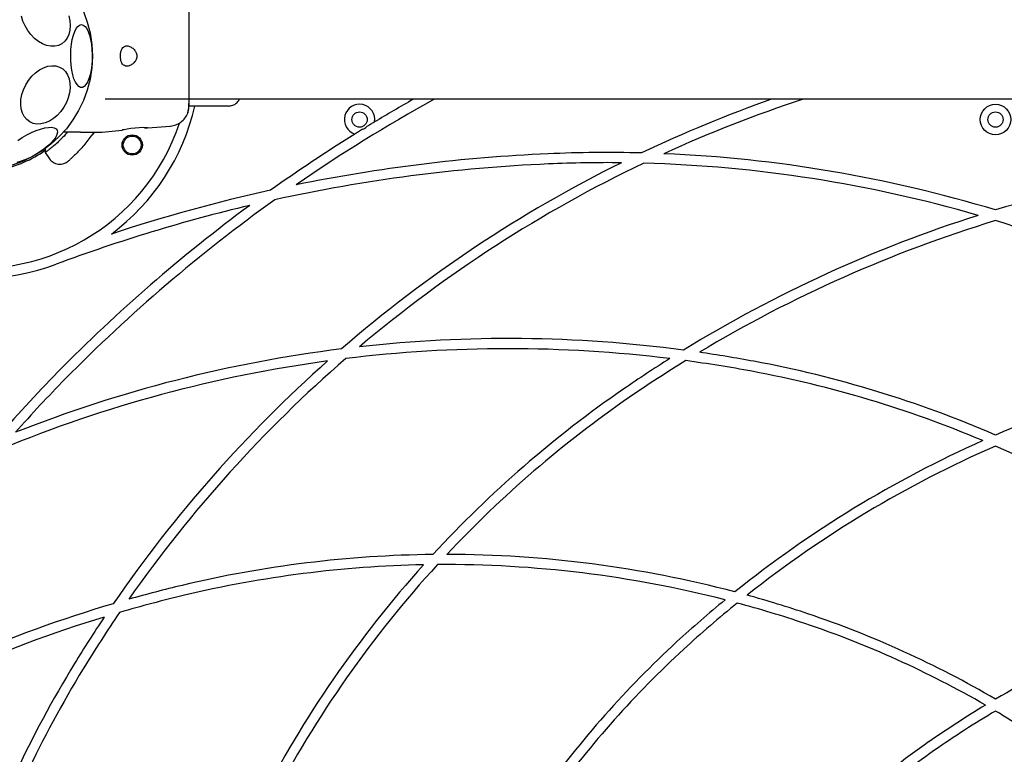
# Model space of a CAD drawing. Units: millimetres. Extents: x -706 to 7451, y -430 to 7201.
# Drawn here: x 3824 to 4211, y 3704 to 3993 of the extents above; entities that cross this region are included whole.
import ezdxf

# ---------------------------------------------------------------- set-up
doc = ezdxf.new("R2010")
doc.units = ezdxf.units.MM
doc.styles.get("Standard").update_dxf_attribs({"font": 'arial.ttf'})
doc.dimstyles.new('Leikkiset keinu', dxfattribs={"dimtxt": 150, "dimasz": 2.5, "dimexe": 0.06, "dimexo": 0.625, "dimtad": 0, "dimtih": 1, "dimtoh": 1, "dimdec": 0, "dimtxsty": 'Standard', "dimcen": 2.5, "dimadec": 0, "dimazin": 0, "dimtfac": 1, "dimtmove": 0, "dimatfit": 3, "dimfxl": 1, "dimarcsym": 0})

# ---------------------------------------------------------------- blocks, each defined once
blk = doc.blocks.new('*D2')
at = {"color": 0, "lineweight": -2}
for p, q in [((374.07, 4613.01), (374.07, -331.21)), ((7451.47, 4070.61), (7451.47, -331.21)), ((376.57, -331.15), (3689.09, -331.15)), ((7448.97, -331.15), (4136.44, -331.15))]:
    blk.add_line(p, q, dxfattribs=at)
at = {"color": 0}
for points in [[(376.57, -330.74), (376.57, -331.57), (374.07, -331.15)], [(7448.97, -331.57), (7448.97, -330.74), (7451.47, -331.15)]]:
    blk.add_solid(points, dxfattribs=at)
at = {"layer": 'Defpoints', "color": 0}
for p in [(374.07, 4613.63), (7451.47, 4071.24), (7451.47, -331.15)]:
    blk.add_point(p, dxfattribs=at)
at = {"color": 0, "insert": (3912.77, -331.15), "char_height": 150, "attachment_point": 5}
blk.add_mtext('7077', dxfattribs=at)
blk = doc.blocks.new('*D3')
at = {"color": 0, "lineweight": -2}
for p, q in [((1640.45, 6076.09), (-478.99, 6076.09)), ((-478.93, 6073.59), (-478.93, 3283.43)), ((-478.93, 338.87), (-478.93, 3129.03)), ((3915.03, 336.37), (-478.99, 336.37))]:
    blk.add_line(p, q, dxfattribs=at)
at = {"color": 0}
for points in [[(-478.51, 6073.59), (-479.34, 6073.59), (-478.93, 6076.09)], [(-479.34, 338.87), (-478.51, 338.87), (-478.93, 336.37)]]:
    blk.add_solid(points, dxfattribs=at)
at = {"layer": 'Defpoints', "color": 0}
for p in [(-478.93, 6076.09), (1641.07, 6076.09), (3915.65, 336.37)]:
    blk.add_point(p, dxfattribs=at)
at = {"color": 0, "insert": (-478.93, 3206.23), "char_height": 150, "attachment_point": 5}
blk.add_mtext('5740', dxfattribs=at)
blk = doc.blocks.new('*D5')
at = {"color": 0, "lineweight": -2}
for p, q in [((2506.47, 4576.09), (1927.89, 4576.09)), ((1927.95, 4573.59), (1927.95, 3314.05)), ((1927.95, 1900.1), (1927.95, 3159.65)), ((3926.03, 1897.6), (1927.89, 1897.6))]:
    blk.add_line(p, q, dxfattribs=at)
at = {"color": 0}
for points in [[(1928.37, 4573.59), (1927.54, 4573.59), (1927.95, 4576.09)], [(1927.54, 1900.1), (1928.37, 1900.1), (1927.95, 1897.6)]]:
    blk.add_solid(points, dxfattribs=at)
at = {"layer": 'Defpoints', "color": 0}
for p in [(2507.1, 4576.09), (1927.95, 1897.6), (3926.65, 1897.6)]:
    blk.add_point(p, dxfattribs=at)
at = {"color": 0, "insert": (1927.95, 3236.85), "char_height": 150, "attachment_point": 5}
blk.add_mtext('2678', dxfattribs=at)

msp = doc.modelspace()

# ---------------------------------------------------------------- linework, layer by layer
at = {"color": 7, "linetype": 'Continuous', "lineweight": 25}
for p, q in [((3857.65, 3961.94), (4524.66, 3961.94)), ((3978.81, 3961.79), (3910.39, 3961.79)), ((4119.58, 3961.79), (3987.01, 3961.79)), ((4283.31, 3961.79), (4131.99, 3961.79)), ((3893.23, 3959.1), (3890.6, 3959.1)), ((3847.95, 3948.79), (3841.19, 3948.79)), ((3847.95, 3948.79), (3850.57, 3948.79)), ((3853.35, 3948.79), (3851.67, 3946.75)), ((3853.32, 3948.79), (3852.61, 3947.97)), ((3854.8, 3948.79), (3856.45, 3948.88)), ((3856.42, 3948.88), (3864.35, 3949.66)), ((3874.28, 3950.5), (3883.33, 3951.25)), ((3852.13, 3947.36), (3852.61, 3947.97)), ((3834.02, 3942.48), (3834.01, 3940.79)), ((3834.01, 3940.8), (3835.76, 3938.3))]:
    msp.add_line(p, q, dxfattribs=at)
at = {"color": 7, "linetype": 'Continuous', "lineweight": 25, "flags": 128}
for points in [[(3843.3, 3994.65), (3843.73, 3992.7), (3843.87, 3990.79), (3843.74, 3988.98), (3843.34, 3987.31), (3842.67, 3985.84), (3841.75, 3984.61), (3840.62, 3983.65), (3839.3, 3982.99), (3837.83, 3982.65), (3836.26, 3982.64), (3834.62, 3982.96), (3832.98, 3983.6), (3831.37, 3984.54), (3829.83, 3985.75), (3828.43, 3987.21), (3827.18, 3988.87), (3826.14, 3990.67), (3825.33, 3992.57), (3824.77, 3994.52)], [(3848.31, 3991.15), (3849.02, 3990.98), (3849.72, 3990.45), (3850.37, 3989.58), (3850.97, 3988.41), (3851.48, 3986.96), (3851.91, 3985.27), (3852.23, 3983.4), (3852.44, 3981.4), (3852.53, 3979.32), (3852.5, 3977.22), (3852.35, 3975.17), (3852.08, 3973.23), (3851.71, 3971.44), (3851.23, 3969.87), (3850.68, 3968.55), (3850.05, 3967.53), (3849.37, 3966.83), (3848.67, 3966.47), (3847.95, 3966.47), (3847.24, 3966.83), (3846.57, 3967.53), (3845.94, 3968.55), (3845.38, 3969.87), (3844.91, 3971.44), (3844.53, 3973.23), (3844.27, 3975.17), (3844.12, 3977.22), (3844.08, 3979.32), (3844.18, 3981.4), (3844.39, 3983.4), (3844.71, 3985.27), (3845.14, 3986.96), (3845.65, 3988.41), (3846.25, 3989.58), (3846.9, 3990.45), (3847.59, 3990.98), (3848.31, 3991.15)], [(3838.8, 3955.44), (3837.3, 3954.17), (3835.7, 3953.17), (3834.05, 3952.46), (3832.41, 3952.07), (3830.82, 3952.01), (3829.33, 3952.28), (3827.97, 3952.87), (3826.8, 3953.77), (3825.83, 3954.94), (3825.11, 3956.36), (3824.64, 3957.99), (3824.45, 3959.78), (3824.54, 3961.67), (3824.9, 3963.61), (3825.53, 3965.55), (3826.41, 3967.43), (3827.52, 3969.2), (3828.81, 3970.81), (3830.26, 3972.2), (3831.82, 3973.34), (3833.44, 3974.2), (3835.09, 3974.75), (3836.71, 3974.97), (3838.26, 3974.87), (3839.69, 3974.44), (3840.96, 3973.69), (3842.03, 3972.65), (3842.88, 3971.35), (3843.48, 3969.82), (3843.81, 3968.1), (3843.86, 3966.26), (3843.63, 3964.33), (3843.13, 3962.39), (3842.38, 3960.47), (3841.38, 3958.64), (3840.18, 3956.95), (3838.8, 3955.44)], [(3823.24, 3945.57), (3824.97, 3946.7), (3826.78, 3947.75), (3828.63, 3948.68), (3830.46, 3949.46), (3832.22, 3950.08), (3833.86, 3950.5), (3835.33, 3950.73), (3836.59, 3950.75), (3837.6, 3950.56), (3838.33, 3950.18), (3838.77, 3949.6), (3838.89, 3948.85), (3838.7, 3947.95), (3838.21, 3946.92), (3837.41, 3945.8), (3836.35, 3944.61), (3835.05, 3943.4), (3833.54, 3942.19), (3831.87, 3941.02), (3830.09, 3939.92)], [(3873.1, 3950.6), (3873.83, 3950.57), (3874.31, 3950.54), (3874.22, 3950.55), (3873.59, 3950.59), (3872.48, 3950.61), (3871.02, 3950.58), (3869.39, 3950.45), (3867.76, 3950.25), (3866.28, 3950.02), (3865.13, 3949.82), (3864.47, 3949.7), (3864.34, 3949.67), (3864.34, 3949.67)], [(3830.09, 3939.92), (3828.25, 3938.93), (3826.41, 3938.07), (3824.6, 3937.37), (3822.9, 3936.85)]]:
    msp.add_lwpolyline(points, dxfattribs=at)
at = {"color": 7, "linetype": 'Continuous', "lineweight": 25}
for centre, radius in [((3807.65, 3978.79), 45), ((3957.65, 3953.79), 3), ((4207.65, 3953.79), 6), ((4207.65, 3953.79), 3), ((3868.27, 3943.79), 4), ((3868.27, 3943.79), 3.5)]:
    msp.add_circle(centre, radius, dxfattribs=at)
for centre, radius, start, end in [((4292.32, 3408.61), 631.84, 118.89502, 124.69575), ((4292.32, 3408.61), 635.84, 119.5415, 121.13203), ((4294.83, 3465.43), 526.39, 109.4462, 115.4663), ((4294.83, 3465.43), 522.39, 108.1627, 114.608), ((3807.65, 3978.79), 87.5, 306.8422, 346.9934), ((3957.65, 3953.79), 6, 351.2298, 251.8588), ((3807.65, 3978.79), 83.5, 258.4652, 341.549), ((3957.65, 3953.79), 4, 286.6867, 316.4019), ((4292.32, 3408.61), 635.84, 121.95655, 125.5426), ((3807.65, 3978.79), 45.5, 281.2496, 305.4179), ((4055.02, 3414.45), 526.39, 88.5337, 92.5338), ((4059.86, 3305.12), 635.84, 92.53377, 101.53949), ((4294.83, 3465.43), 526.39, 116.4259, 130.8554), ((4294.83, 3465.43), 522.39, 115.5714, 130.2019), ((4055.02, 3414.45), 522.39, 89.392, 92.5338), ((4055.02, 3414.45), 522.39, 73.7981, 88.4286), ((4055.02, 3414.45), 526.39, 73.1446, 87.5741), ((4360.28, 3414.45), 526.39, 92.4259, 106.8554), ((4059.86, 3305.12), 631.84, 92.53377, 102.38331), ((4059.86, 3305.12), 635.84, 102.4574, 108.30877), ((4292.32, 3408.61), 631.84, 125.61669, 135.46623), ((4059.86, 3305.12), 631.84, 103.30425, 110.52461), ((4292.32, 3408.61), 635.84, 126.46051, 135.46623), ((4360.28, 3414.45), 526.39, 107.6385, 121.5341), ((4360.28, 3414.45), 522.39, 106.9883, 120.9972), ((4055.02, 3414.45), 522.39, 59.0028, 73.0117), ((3807.65, 3978.79), 87.5, 251.203, 290.5246), ((4015.96, 3341.26), 526.39, 82.4659, 96.3615), ((4015.96, 3341.26), 526.39, 97.1446, 111.5741), ((4015.96, 3341.26), 522.39, 83.0028, 97.0117), ((4294.83, 3465.43), 522.39, 130.9883, 144.9972), ((4360.28, 3414.45), 526.39, 122.2238, 124.5854), ((4015.96, 3341.26), 526.39, 79.4146, 81.7762), ((4015.96, 3341.26), 522.39, 97.7981, 112.4286), ((4294.83, 3465.43), 526.39, 131.6385, 145.5341), ((4360.28, 3414.45), 522.39, 121.6898, 124.5854), ((4015.96, 3341.26), 522.39, 79.4146, 82.3102), ((4030.68, 3420.05), 446.24, 66.6355, 79.4146), ((4384.62, 3420.05), 446.24, 100.5854, 113.3645), ((4214.3, 3485.37), 526.39, 135.4662, 139.4663), ((4214.3, 3485.37), 522.39, 135.4662, 138.608), ((4030.68, 3420.05), 442.24, 67.1193, 79.4146), ((4314.78, 3480.44), 446.24, 124.5854, 137.3645), ((4314.78, 3480.44), 442.24, 124.5854, 136.8807), ((4384.62, 3420.05), 446.24, 114.0686, 128.7684), ((4384.62, 3420.05), 442.24, 113.5886, 128.3889), ((4030.68, 3420.05), 442.24, 51.6111, 66.4114), ((3991.44, 3336.48), 446.24, 90.6355, 103.4146), ((3991.44, 3336.48), 446.24, 75.2316, 89.9314), ((3991.44, 3336.48), 442.24, 91.1193, 103.4146), ((4314.78, 3480.44), 446.24, 138.0686, 152.7684), ((4314.78, 3480.44), 442.24, 137.5886, 152.3889), ((3991.44, 3336.48), 442.24, 75.6111, 90.4114), ((4010.04, 3258.52), 526.39, 103.4146, 105.7762), ((4010.04, 3258.52), 522.39, 103.4146, 106.3102), ((3991.44, 3336.48), 446.24, 71.3769, 74.5941), ((4010.04, 3258.52), 526.39, 106.4659, 120.3615), ((4384.62, 3420.05), 446.24, 129.4059, 132.6231), ((4384.62, 3420.05), 442.24, 129.0301, 132.6231), ((3991.44, 3336.48), 442.24, 71.3769, 74.9699), ((4294.83, 3465.43), 522.39, 145.6898, 148.5854), ((4007.68, 3384.68), 395.38, 59.6188, 71.3769), ((4407.62, 3384.68), 395.38, 108.6231, 120.3812), ((4010.04, 3258.52), 522.39, 107.0028, 121.0117), ((4294.83, 3465.43), 526.39, 146.2238, 148.5854), ((4007.68, 3384.68), 391.38, 59.9426, 71.3769), ((4350.18, 3457.48), 395.38, 132.6231, 144.3812), ((4350.18, 3457.48), 391.38, 132.6231, 144.0574), ((4226.42, 3507.2), 446.24, 148.5854, 161.3645), ((4226.42, 3507.2), 442.24, 148.5854, 160.8807), ((4407.62, 3384.68), 395.38, 121.0444, 124.9028), ((4407.62, 3384.68), 391.38, 120.7251, 124.9028), ((4007.68, 3384.68), 391.38, 55.0972, 59.2749), ((4366.16, 3444.09), 322.94, 124.9028, 137.5856), ((4366.16, 3444.09), 318.94, 124.9028, 137.3456)]:
    msp.add_arc(centre, radius, start, end, dxfattribs=at)
for points, knots in [([(3890.64, 3992.59), (3890.64, 3993.45), (3890.64, 3995.17), (3890.64, 3996.99), (3890.64, 3998.06), (3890.64, 3998.49), (3890.64, 3998.36), (3890.64, 3998.35)], [0, 0, 0, 0, 0.247185, 0.494416, 0.742139, 0.990543, 1, 1, 1, 1]), ([(3890.64, 3964.99), (3890.64, 3965.97), (3890.64, 3967.92), (3890.64, 3971.34), (3890.64, 3974.98), (3890.64, 3978.78), (3890.64, 3982.59), (3890.64, 3986.24), (3890.64, 3989.66), (3890.64, 3991.61), (3890.64, 3992.59)], [0, 0, 0, 0, 0.124908, 0.249844, 0.374593, 0.499792, 0.624956, 0.749662, 0.874775, 1, 1, 1, 1]), ([(3866.12, 3982.79), (3865.72, 3982.73), (3865.02, 3982.62), (3864.25, 3981.76), (3863.79, 3980.62), (3863.59, 3979.3), (3863.62, 3978.02), (3863.83, 3976.87), (3864.23, 3975.9), (3864.83, 3975.17), (3865.65, 3974.76), (3866.74, 3974.78), (3868, 3975.32), (3869.1, 3976.26), (3869.8, 3977.3), (3870.12, 3978.26), (3870.13, 3979.19), (3869.86, 3980.15), (3869.22, 3981.2), (3868.16, 3982.14), (3867.05, 3982.7), (3866.38, 3982.77), (3866.12, 3982.79)], [0, 0, 0, 0, 0.070514, 0.122871, 0.175476, 0.221957, 0.264507, 0.306059, 0.348899, 0.395155, 0.447168, 0.507608, 0.578779, 0.645895, 0.687507, 0.720095, 0.752893, 0.781636, 0.824544, 0.889113, 0.956427, 1, 1, 1, 1]), ([(3890.64, 3959.59), (3890.64, 3959.91), (3890.64, 3960.56), (3890.64, 3962.41), (3890.64, 3964.13), (3890.64, 3964.99)], [0, 0, 0, 0, 0.333512, 0.666508, 1, 1, 1, 1]), ([(3890.09, 3956.31), (3890.17, 3956.59), (3890.34, 3957.14), (3890.51, 3958.58), (3890.61, 3960.17), (3890.63, 3961.43), (3890.63, 3961.94)], [0, 0, 0, 0, 0.28225, 0.555737, 0.818942, 1, 1, 1, 1]), ([(3905.98, 3959.1), (3906.6, 3959.16), (3907.56, 3959.26), (3908.72, 3959.87), (3909.51, 3960.51), (3910.11, 3961.21), (3910.36, 3961.73), (3910.47, 3961.94)], [0, 0, 0, 0, 0.33144, 0.509563, 0.691374, 0.873185, 1, 1, 1, 1]), ([(3883.25, 3951.24), (3883.99, 3951.36), (3885.47, 3951.59), (3887.45, 3952.71), (3889.1, 3954.27), (3889.76, 3955.62), (3890.09, 3956.3)], [0, 0, 0, 0, 0.2499419, 0.4999652, 0.7500537, 1, 1, 1, 1]), ([(3890.08, 3956.28), (3890.24, 3956.77), (3890.56, 3957.72), (3890.61, 3958.98), (3890.64, 3959.59)], [0, 0, 0, 0, 0.511239, 1, 1, 1, 1]), ([(3890.64, 3959.24), (3890.64, 3959.23), (3890.64, 3959.2), (3890.64, 3959.22), (3890.64, 3959.23)], [0, 0, 0, 0, 0.611275, 1, 1, 1, 1]), ([(3905.98, 3959.1), (3905.93, 3959.1), (3905.84, 3959.1), (3905.11, 3959.1), (3903.97, 3959.1), (3902.41, 3959.1), (3900.49, 3959.1), (3898.28, 3959.1), (3895.84, 3959.1), (3894.1, 3959.1), (3893.23, 3959.1)], [0, 0, 0, 0, 0.1253738, 0.2499533, 0.3752785, 0.4999344, 0.6251717, 0.7499483, 0.875058, 1, 1, 1, 1]), ([(3963.58, 3952.88), (3963.18, 3952.63), (3962.36, 3952.14), (3961.34, 3951.51), (3960.7, 3951.13), (3960.55, 3951.03)], [0, 0, 0, 0, 0.4293416, 0.8652663, 1, 1, 1, 1]), ([(3842.75, 3948.79), (3842.32, 3948.28), (3841.14, 3946.89), (3839.33, 3945.12), (3837.45, 3943.43), (3835.89, 3942.18), (3834.74, 3941.32), (3834.08, 3940.85), (3834.07, 3940.85), (3834.07, 3940.84)], [0, 0, 0, 0, 0.091812, 0.251324, 0.403727, 0.560178, 0.719587, 0.883382, 1, 1, 1, 1]), ([(3850.57, 3948.79), (3850.91, 3948.79), (3851.59, 3948.79), (3852.55, 3948.79), (3853.35, 3948.79), (3854, 3948.79), (3854.46, 3948.79), (3854.75, 3948.79), (3854.78, 3948.79), (3854.8, 3948.79)], [0, 0, 0, 0, 0.144623, 0.287232, 0.430926, 0.571563, 0.714418, 0.857083, 1, 1, 1, 1]), ([(3958.8, 3949.96), (3958.27, 3949.63), (3957.18, 3948.96), (3956.26, 3948.39), (3955.78, 3948.09)], [0, 0, 0, 0, 0.485403, 1, 1, 1, 1]), ([(3851.67, 3946.75), (3851.12, 3946.01), (3850.02, 3944.54), (3848.4, 3942.65), (3846.91, 3941.03), (3845.59, 3939.71), (3844.5, 3938.68), (3843.7, 3937.96), (3843.18, 3937.51), (3843.12, 3937.45), (3843.09, 3937.43)], [0, 0, 0, 0, 0.130354, 0.2587679, 0.3863029, 0.5111667, 0.6353945, 0.7574491, 0.8790788, 1, 1, 1, 1]), ([(3835.73, 3938.35), (3836.17, 3937.84), (3836.86, 3937.07), (3838.13, 3936.47), (3839.2, 3936.21), (3840.3, 3936.2), (3841.68, 3936.47), (3842.53, 3937.05), (3843.09, 3937.43)], [0, 0, 0, 0, 0.238023, 0.367437, 0.5, 0.632563, 0.761977, 1, 1, 1, 1])]:
    msp.add_open_spline(points, degree=3, knots=knots, dxfattribs=at)

# ---------------------------------------------------------------- dimensions: what is measured, and where the dimension line sits
for base, p1, p2, picture, middle in [((-478.93, 6076.09), (3915.65, 336.37), (1641.07, 6076.09), '*D3', (-478.93, 3206.23)), ((1927.95, 1897.6), (2507.1, 4576.09), (3926.65, 1897.6), '*D5', (1927.95, 3236.85))]:
    dim = msp.add_linear_dim(base=base, p1=p1, p2=p2, angle=90, dimstyle='Leikkiset keinu', override={"dimlfac": 1})
    dim.commit()
    dim.dimension.update_dxf_attribs({"geometry": picture, "text_midpoint": middle})
dim = msp.add_linear_dim(base=(7451.47, -331.15), p1=(374.07, 4613.63), p2=(7451.47, 4071.24), dimstyle='Leikkiset keinu', override={"dimlfac": 1})
dim.commit()
dim.dimension.update_dxf_attribs({"geometry": '*D2', "text_midpoint": (3912.77, -331.15)})

doc.saveas('drawing.dxf')
